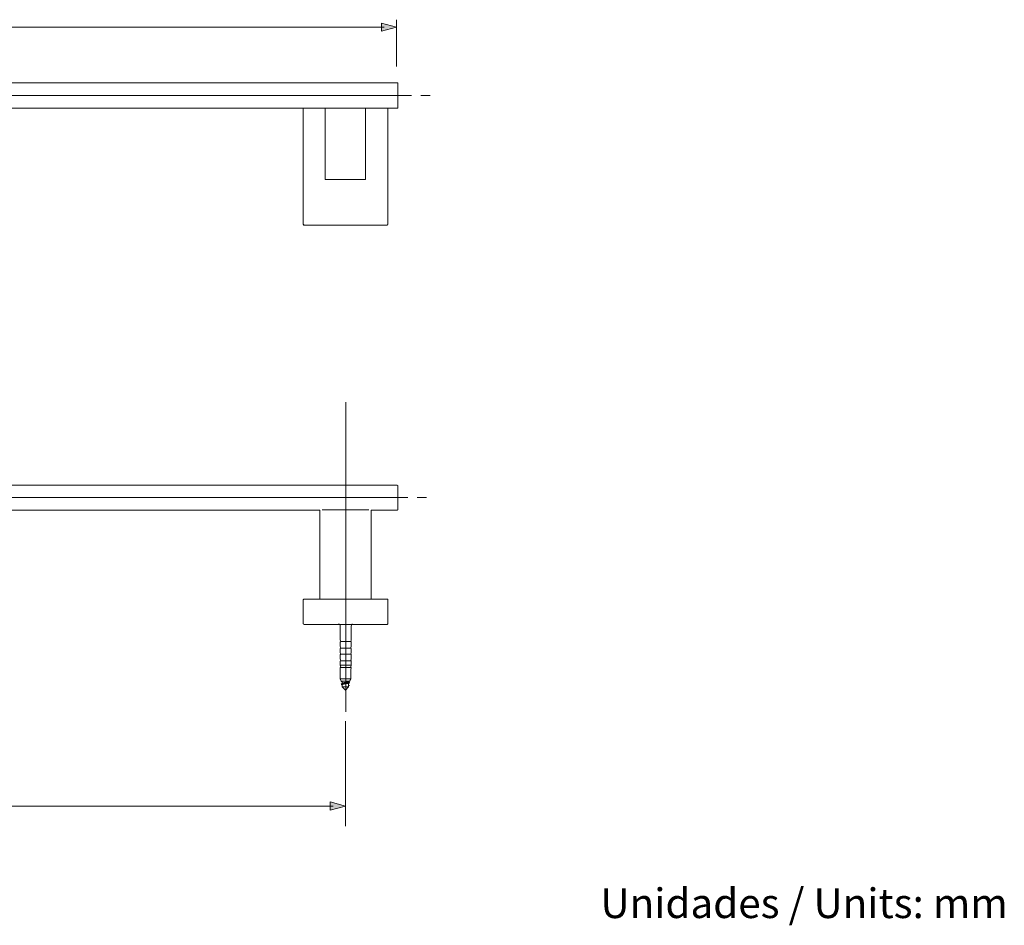
# Model space of a CAD drawing. Units: inches. Extents: x 9.4 to 21.7, y -14.2 to -8.2.
# Drawn here: x 16.2 to 21.7, y -14.2 to -9 of the extents above; entities that cross this region are included whole.
import ezdxf

# ---------------------------------------------------------------- set-up
doc = ezdxf.new("R2010")
doc.units = ezdxf.units.IN
doc.header["$MEASUREMENT"] = 0
doc.layers.add('Layer 1', color=7, linetype='Continuous')

msp = doc.modelspace()

# ---------------------------------------------------------------- hatches: boundary and pattern name
at = {"layer": 'Layer 1'}
h = msp.add_hatch(color=7, dxfattribs=at)
h.dxf.hatch_style = 2
h.paths.add_polyline_path([(18.2022, -9.104), (18.288, -9.081), (18.2022, -9.058)])
h = msp.add_hatch(color=7, dxfattribs=at)
h.dxf.hatch_style = 2
h.paths.add_polyline_path([(17.9122, -13.4729), (17.998, -13.4959), (17.9122, -13.5189)])

# ---------------------------------------------------------------- linework, layer by layer
at = {"layer": 'Layer 1', "color": 7, "lineweight": 0}
for points in [[(18.288, -9.0383), (18.288, -9.3042)], [(11.2466, -9.081), (18.2179, -9.081)], [(18.2022, -9.104), (18.288, -9.081), (18.2022, -9.058), (18.2022, -9.104)], [(18.2919, -9.3962), (11.1757, -9.3962)], [(18.2949, -9.5364), (18.2949, -9.3993)], [(11.0448, -9.4678), (18.3729, -9.4678)], [(18.4256, -9.4678), (18.4784, -9.4678)], [(18.2919, -9.5395), (11.1757, -9.5395)], [(17.7583, -9.5395), (17.7583, -10.1997)], [(17.8834, -9.9434), (17.8834, -9.5395)], [(18.1125, -9.5395), (18.1125, -9.9434)], [(18.2376, -10.1997), (18.2376, -9.5395)], [(18.1125, -9.9434), (17.8834, -9.9434)], [(17.7613, -10.1997), (17.7583, -10.1997)], [(17.7613, -10.2027), (17.7613, -10.1997)], [(17.7613, -10.2027), (18.2346, -10.2027)], [(18.0006, -11.2071), (18.0006, -12.9622)], [(18.2919, -11.6766), (11.1757, -11.6766)], [(18.2949, -11.8168), (18.2949, -11.6781)], [(11.0238, -11.7474), (18.3517, -11.7474)], [(18.4045, -11.7474), (18.4572, -11.7474)], [(17.8502, -11.8183), (11.6173, -11.8183)], [(17.8532, -12.3232), (17.8532, -11.8183)], [(18.1306, -11.8168), (17.8653, -11.8168)], [(18.1442, -11.8183), (18.1442, -12.3232)], [(18.2919, -11.8183), (18.1457, -11.8183)], [(17.7583, -12.3263), (17.7583, -12.4634)], [(18.2346, -12.3232), (17.7613, -12.3232)], [(18.2376, -12.4635), (18.2376, -12.3263)], [(17.7613, -12.4665), (18.2346, -12.4665)], [(17.9591, -12.4635), (17.9683, -12.4681), (17.9683, -12.5533), (17.9713, -12.564), (17.9683, -12.567), (17.9683, -12.5898), (17.9713, -12.6005), (17.9683, -12.6035), (17.9683, -12.6264), (17.9713, -12.6355), (17.9683, -12.6385), (17.9683, -12.6614), (17.9713, -12.672), (17.9683, -12.6751), (17.9683, -12.6979), (17.9713, -12.7086), (17.9683, -12.7101)], [(18.0307, -12.5655), (18.0291, -12.564), (18.0307, -12.5563), (18.0307, -12.4772), (18.0368, -12.4635)], [(17.9713, -12.564), (18.0292, -12.564)], [(17.9713, -12.6005), (18.0299, -12.6005)], [(18.0307, -12.602), (18.0291, -12.599), (18.0307, -12.5898)], [(18.0307, -12.5563), (18.0292, -12.564)], [(18.0292, -12.564), (18.0307, -12.5655)], [(18.0307, -12.5898), (18.0292, -12.599)], [(18.0292, -12.599), (18.0307, -12.602)], [(18.0307, -12.5655), (18.0307, -12.5898)], [(18.0307, -12.602), (18.0307, -12.6264)], [(17.9713, -12.6355), (18.0292, -12.6355)], [(18.0307, -12.637), (18.0291, -12.6355), (18.0307, -12.6264)], [(18.0307, -12.6736), (18.0291, -12.6705), (18.0307, -12.6614)], [(18.0307, -12.6264), (18.0292, -12.6355)], [(18.0292, -12.6355), (18.0307, -12.637)], [(18.0307, -12.6614), (18.0292, -12.6705)], [(18.0307, -12.637), (18.0307, -12.6614)], [(17.9683, -12.6979), (18.0307, -12.6979)], [(17.9683, -12.7101), (18.0307, -12.7101)], [(17.9683, -12.7756), (17.9683, -12.7101)], [(17.9713, -12.6721), (18.0299, -12.6721)], [(18.0276, -12.7238), (18.0307, -12.7101), (18.0291, -12.7071), (18.0307, -12.6979)], [(18.0307, -12.7101), (18.0277, -12.7238)], [(18.0292, -12.6705), (18.0307, -12.6736)], [(18.0307, -12.6979), (18.0292, -12.7071)], [(18.0292, -12.7071), (18.0307, -12.7101)], [(18.0307, -12.6736), (18.0307, -12.6979)], [(18.0219, -12.7878), (18.028, -12.7756), (17.9679, -12.7756), (17.974, -12.7878)], [(17.9683, -12.7756), (17.9744, -12.7878)], [(18.0216, -12.7878), (18.0277, -12.7756)], [(18.0276, -12.7756), (18.0276, -12.7238)], [(17.9748, -12.7901), (17.974, -12.7885), (17.9763, -12.7877)], [(17.974, -12.7878), (18.0219, -12.7878)], [(17.9748, -12.8045), (17.974, -12.8045), (17.9748, -12.8037), (17.9763, -12.803), (17.9786, -12.8022), (17.9824, -12.8015), (17.9869, -12.8007), (17.9923, -12.7999), (17.9976, -12.7991), (18.0029, -12.7991), (18.0082, -12.7984), (18.0128, -12.7976), (18.0166, -12.7969), (18.0196, -12.7961), (18.0212, -12.7954), (18.0212, -12.7946), (18.0204, -12.7938)], [(17.9748, -12.8076), (17.974, -12.8068), (17.9771, -12.8052)], [(17.9748, -12.7885), (17.9763, -12.7877)], [(17.9793, -12.7916), (17.9748, -12.7901)], [(17.9748, -12.803), (17.9793, -12.8015)], [(17.9793, -12.8068), (17.9748, -12.8045)], [(17.9793, -12.8098), (17.9748, -12.8076)], [(17.9793, -12.7885), (17.977, -12.7877)], [(17.9793, -12.7901), (17.9785, -12.7908), (17.9793, -12.7916)], [(17.9793, -12.8076), (17.9785, -12.8083), (17.9793, -12.8098)], [(17.9786, -12.7878), (17.9793, -12.7885)], [(17.9801, -12.7901), (17.9793, -12.7885)], [(17.9801, -12.7931), (17.9793, -12.7916)], [(17.9801, -12.7999), (17.9793, -12.8015)], [(17.9801, -12.8083), (17.9793, -12.8068)], [(17.9801, -12.8106), (17.9793, -12.8098)], [(17.9801, -12.7901), (17.9808, -12.7885), (17.9846, -12.7877)], [(17.9801, -12.7901), (17.9801, -12.7999)], [(18.0159, -12.7916), (18.0135, -12.7923), (18.0097, -12.7931), (18.0037, -12.7946), (17.9976, -12.7954), (17.9915, -12.7961), (17.9862, -12.7976), (17.9824, -12.7984), (17.9801, -12.7992)], [(17.9801, -12.8076), (17.9824, -12.8068), (17.9862, -12.8052), (17.9915, -12.8045), (17.9976, -12.8037), (18.0037, -12.8022), (18.0098, -12.8014), (18.0136, -12.8007), (18.0158, -12.7992)], [(17.9801, -12.8083), (17.9801, -12.8205)], [(18.0159, -12.8205), (17.9801, -12.8205), (17.9976, -12.8388), (18.0159, -12.8205)], [(18.0166, -12.8144), (18.0158, -12.8144)], [(18.0159, -12.7878), (18.0159, -12.7908)], [(18.0159, -12.7908), (18.0166, -12.7923)], [(18.0159, -12.7991), (18.0166, -12.7976)], [(18.0204, -12.7984), (18.0159, -12.8007)], [(18.0159, -12.7991), (18.0159, -12.8205)], [(18.0159, -12.8022), (18.0166, -12.8007)], [(18.0159, -12.8098), (18.0166, -12.8106)], [(18.0166, -12.7923), (18.0204, -12.7938)], [(18.0212, -12.8121), (18.0166, -12.8106)], [(18.0166, -12.8106), (18.0204, -12.8121)], [(18.0166, -12.8144), (18.0212, -12.8121)], [(18.0189, -12.7961), (18.0204, -12.7969)], [(18.0212, -12.8121), (18.0204, -12.8121)], [(17.998, -13.6098), (17.998, -13.0157)], [(17.9278, -13.4959), (11.5424, -13.4959)], [(17.9122, -13.4729), (17.998, -13.4959), (17.9122, -13.5189), (17.9122, -13.4729)]]:
    msp.add_lwpolyline(points, dxfattribs=at)
for points, knots in [([(18.2926, -9.3962), (18.2926, -9.3962), (18.2919, -9.3962), (18.2919, -9.3962), (18.2919, -9.3962), (11.1765, -9.3962), (11.1765, -9.3962), (11.1752, -9.3962), (11.1742, -9.3973), (11.1742, -9.3986), (11.1742, -9.3986), (11.1742, -9.3992), (11.1742, -9.3992), (11.1742, -9.3992), (11.1742, -9.5364), (11.1742, -9.5364), (11.1742, -9.5364), (11.1742, -9.5373), (11.1742, -9.5373), (11.1742, -9.5385), (11.1752, -9.5394), (11.1765, -9.5394), (11.1765, -9.5394), (11.2314, -9.5394), (11.2314, -9.5394), (11.2314, -9.5394), (11.2314, -10.1996), (11.2314, -10.1996), (11.2314, -10.1996), (11.2314, -10.2004), (11.2314, -10.2004), (11.2314, -10.2017), (11.2324, -10.2028), (11.2337, -10.2028), (11.2337, -10.2028), (11.7071, -10.2028), (11.7071, -10.2028), (11.7083, -10.2028), (11.7094, -10.2017), (11.7094, -10.2004), (11.7094, -10.2004), (11.7094, -10.1996), (11.7094, -10.1996), (11.7094, -10.1996), (11.7094, -9.5394), (11.7094, -9.5394), (11.7094, -9.5394), (17.7582, -9.5394), (17.7582, -9.5394), (17.7582, -9.5394), (17.7582, -10.1996), (17.7582, -10.1996), (17.7582, -10.1996), (17.7614, -10.1996), (17.7614, -10.1996), (17.7614, -10.1996), (17.7614, -10.202), (17.7614, -10.202), (17.7614, -10.202), (17.7599, -10.2004), (17.7599, -10.2004), (17.7599, -10.2015), (17.7605, -10.2023), (17.7614, -10.2025), (17.7614, -10.2025), (17.7614, -10.2028), (17.7614, -10.2028), (17.7614, -10.2028), (17.762, -10.2028), (17.762, -10.2028), (17.762, -10.2028), (18.2347, -10.2028), (18.2347, -10.2028), (18.2347, -10.2028), (18.2353, -10.2028), (18.2353, -10.2028), (18.2366, -10.2028), (18.2377, -10.1968), (18.2377, -10.1956), (18.2377, -10.1956), (18.2377, -9.5394), (18.2377, -9.5394), (18.2377, -9.5394), (18.2919, -9.5394), (18.2919, -9.5394), (18.2919, -9.5394), (18.2926, -9.5394), (18.2926, -9.5394), (18.2938, -9.5394), (18.2949, -9.5385), (18.2949, -9.5373), (18.2949, -9.5373), (18.2949, -9.5364), (18.2949, -9.5364), (18.2949, -9.5364), (18.2949, -9.3992), (18.2949, -9.3992), (18.2949, -9.3992), (18.2949, -9.3986), (18.2949, -9.3986), (18.2949, -9.3973), (18.2938, -9.3962), (18.2926, -9.3962)], [0, 0, 0, 0, 1, 1, 1, 2, 2, 2, 3, 3, 3, 4, 4, 4, 5, 5, 5, 6, 6, 6, 7, 7, 7, 8, 8, 8, 9, 9, 9, 10, 10, 10, 11, 11, 11, 12, 12, 12, 13, 13, 13, 14, 14, 14, 15, 15, 15, 16, 16, 16, 17, 17, 17, 18, 18, 18, 19, 19, 19, 20, 20, 20, 21, 21, 21, 22, 22, 22, 23, 23, 23, 24, 24, 24, 25, 25, 25, 26, 26, 26, 27, 27, 27, 28, 28, 28, 29, 29, 29, 30, 30, 30, 31, 31, 31, 32, 32, 32, 33, 33, 33, 34, 34, 34, 34]), ([(11.1756, -11.6765), (11.1756, -11.6765), (11.1756, -11.8182), (11.1756, -11.8182), (11.1756, -11.8182), (11.3219, -11.8182), (11.3219, -11.8182), (11.3219, -11.8182), (11.3225, -11.8182), (11.3225, -11.8182), (11.3225, -11.8182), (11.3249, -11.8205), (11.3249, -11.8205), (11.3249, -11.8205), (11.3249, -12.3232), (11.3249, -12.3232), (11.3249, -12.3232), (11.2337, -12.3232), (11.2337, -12.3232), (11.2324, -12.3232), (11.2314, -12.3243), (11.2314, -12.3255), (11.2314, -12.3255), (11.2314, -12.3262), (11.2314, -12.3262), (11.2314, -12.3262), (11.2314, -12.459), (11.2314, -12.459), (11.2314, -12.4602), (11.2324, -12.4664), (11.2337, -12.4664), (11.2337, -12.4664), (11.7071, -12.4664), (11.7071, -12.4664), (11.7083, -12.4664), (11.7093, -12.4655), (11.7093, -12.4643), (11.7093, -12.4643), (11.7093, -12.4634), (11.7093, -12.4634), (11.7093, -12.4634), (11.7093, -12.3262), (11.7093, -12.3262), (11.7093, -12.3262), (11.7093, -12.3255), (11.7093, -12.3255), (11.7093, -12.3243), (11.7083, -12.3232), (11.7071, -12.3232), (11.7071, -12.3232), (11.6158, -12.3232), (11.6158, -12.3232), (11.6158, -12.3232), (11.6158, -11.8205), (11.6158, -11.8205), (11.6158, -11.8205), (11.6181, -11.8182), (11.6181, -11.8182), (11.6181, -11.8182), (17.8502, -11.8182), (17.8502, -11.8182), (17.8502, -11.8182), (17.8511, -11.8182), (17.8511, -11.8182), (17.8511, -11.8182), (17.8532, -11.8205), (17.8532, -11.8205), (17.8532, -11.8205), (17.8532, -12.3232), (17.8532, -12.3232), (17.8532, -12.3232), (17.762, -12.3232), (17.762, -12.3232), (17.7607, -12.3232), (17.7582, -12.3266), (17.7582, -12.3279), (17.7582, -12.3279), (17.7582, -12.4602), (17.7582, -12.4602), (17.7582, -12.4615), (17.7607, -12.4664), (17.762, -12.4664), (17.762, -12.4664), (18.2347, -12.4664), (18.2347, -12.4664), (18.2347, -12.4664), (18.2353, -12.4664), (18.2353, -12.4664), (18.2366, -12.4664), (18.2377, -12.4655), (18.2377, -12.4643), (18.2377, -12.4643), (18.2377, -12.4634), (18.2377, -12.4634), (18.2377, -12.4634), (18.2377, -12.3262), (18.2377, -12.3262), (18.2377, -12.3262), (18.2377, -12.3255), (18.2377, -12.3255), (18.2377, -12.3243), (18.2366, -12.3232), (18.2353, -12.3232), (18.2353, -12.3232), (18.2347, -12.3232), (18.2347, -12.3232), (18.2347, -12.3232), (18.1441, -12.3232), (18.1441, -12.3232), (18.1441, -12.3232), (18.1441, -11.8205), (18.1441, -11.8205), (18.1441, -11.8205), (18.1465, -11.8182), (18.1465, -11.8182), (18.1465, -11.8182), (18.2919, -11.8182), (18.2919, -11.8182), (18.2919, -11.8182), (18.2926, -11.8182), (18.2926, -11.8182), (18.2926, -11.8182), (18.2938, -11.8171), (18.2938, -11.8171), (18.2944, -11.8167), (18.2949, -11.8165), (18.2949, -11.8161), (18.2949, -11.8161), (18.2949, -11.6789), (18.2949, -11.6789), (18.2949, -11.6776), (18.2892, -11.6765), (18.2879, -11.6765), (18.2879, -11.6765), (11.1756, -11.6765), (11.1756, -11.6765)], [0, 0, 0, 0, 1, 1, 1, 2, 2, 2, 3, 3, 3, 4, 4, 4, 5, 5, 5, 6, 6, 6, 7, 7, 7, 8, 8, 8, 9, 9, 9, 10, 10, 10, 11, 11, 11, 12, 12, 12, 13, 13, 13, 14, 14, 14, 15, 15, 15, 16, 16, 16, 17, 17, 17, 18, 18, 18, 19, 19, 19, 20, 20, 20, 21, 21, 21, 22, 22, 22, 23, 23, 23, 24, 24, 24, 25, 25, 25, 26, 26, 26, 27, 27, 27, 28, 28, 28, 29, 29, 29, 30, 30, 30, 31, 31, 31, 32, 32, 32, 33, 33, 33, 34, 34, 34, 35, 35, 35, 36, 36, 36, 37, 37, 37, 38, 38, 38, 39, 39, 39, 40, 40, 40, 41, 41, 41, 42, 42, 42, 43, 43, 43, 44, 44, 44, 45, 45, 45, 45])]:
    msp.add_open_spline(points, degree=3, knots=knots, dxfattribs=at)
for points in [[(18.2949, -9.3985), (18.2949, -9.3973), (18.2939, -9.3963), (18.2927, -9.3963)], [(18.2927, -9.5395), (18.2939, -9.5395), (18.2949, -9.5384), (18.2949, -9.5372)], [(17.7598, -10.2004), (17.7598, -10.2017), (17.7608, -10.2027), (17.7621, -10.2027)], [(18.2354, -10.2027), (18.2366, -10.2027), (18.2376, -10.1968), (18.2376, -10.1955)], [(18.2949, -11.6789), (18.2949, -11.6776), (18.2893, -11.6766), (18.288, -11.6766)], [(17.8532, -11.8205), (17.8532, -11.8193), (17.8522, -11.8183), (17.851, -11.8183)], [(18.1465, -11.8183), (18.1452, -11.8183), (18.1442, -11.8193), (18.1442, -11.8205)], [(18.2927, -11.8183), (18.289, -11.8183), (18.2949, -11.8173), (18.2949, -11.8161)], [(17.7621, -12.3232), (17.7608, -12.3232), (17.7583, -12.3267), (17.7583, -12.3279)], [(18.2376, -12.3255), (18.2376, -12.3243), (18.2366, -12.3232), (18.2354, -12.3232)], [(17.7583, -12.4602), (17.7583, -12.4615), (17.7608, -12.4665), (17.7621, -12.4665)], [(18.2354, -12.4665), (18.2366, -12.4665), (18.2376, -12.4654), (18.2376, -12.4642)]]:
    msp.add_open_spline(points, degree=3, dxfattribs=at)

# ---------------------------------------------------------------- texts
at = {"layer": 'Layer 1', "color": 7, "insert": (19.4432, -14.131), "char_height": 0.167922, "attachment_point": 7}
msp.add_mtext('{\\fAvenirLTStd Light|b0|i0|c0|p34;Unidades / Units: mm}', dxfattribs=at)

doc.saveas('drawing.dxf')
